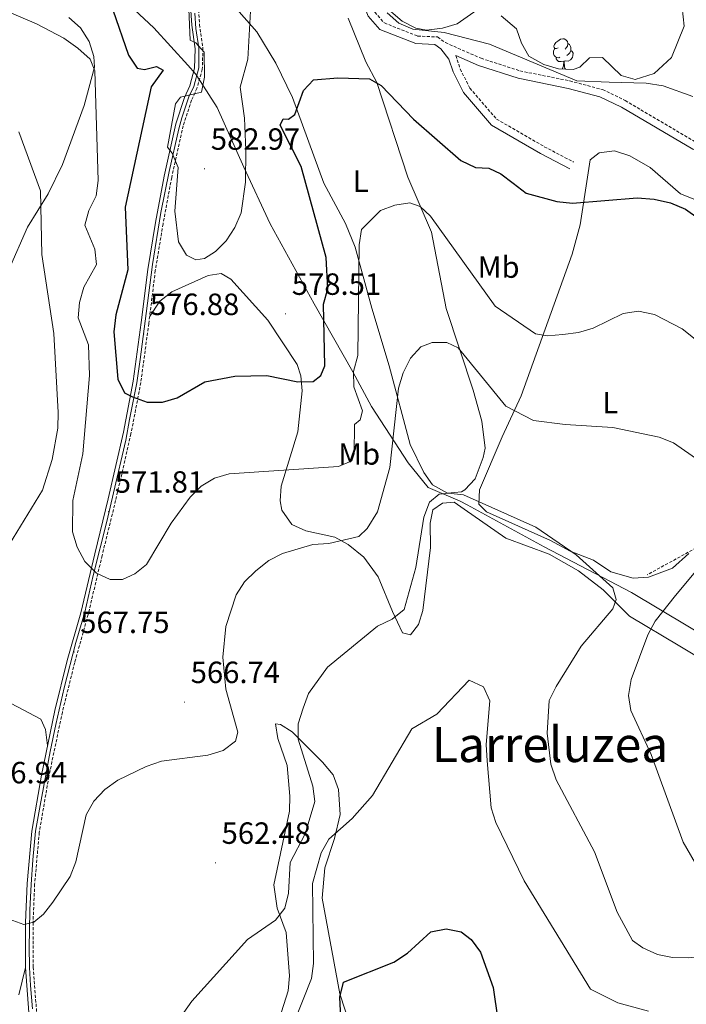
# Model space of a CAD drawing. Units: metres. Extents: x 599743 to 604241, y 4728757 to 4731793.
# Drawn here: x 602360 to 602578, y 4731121 to 4731442 of the extents above; entities that cross this region are included whole.
import ezdxf
from ezdxf.enums import TextEntityAlignment as Align

# ---------------------------------------------------------------- set-up
doc = ezdxf.new("R2010")
doc.units = ezdxf.units.M
doc.header["$MEASUREMENT"] = 0
doc.linetypes.add('TRAZOSX2', pattern=[1.5, 1, -0.5])
for name, color, linetype, lineweight in [('Carátula', 7, 'Continuous', 5), ('Level 1', 19, 'Continuous', 0), ('Level 11', 142, 'TRAZOSX2', 13), ('Level 21', 19, 'Continuous', 0), ('Level 35', 92, 'Continuous', 0), ('Level 36', 19, 'Continuous', 40), ('Level 37', 92, 'Continuous', 0), ('Level 39', 19, 'Continuous', 0), ('Level 4', 36, 'Continuous', 30), ('Level 41', 19, 'Continuous', 0), ('Level 45', 19, 'Continuous', 0), ('Level 5', 36, 'Continuous', 0), ('Level 7', 1, 'Continuous', 0)]:
    doc.layers.add(name, color=color, linetype=linetype, lineweight=lineweight)
doc.styles.add('Arial', font='ARIAL.TTF', dxfattribs={"height": 0.2})

# ---------------------------------------------------------------- blocks, each defined once
blk = doc.blocks.new('5PATER')
at = {"layer": 'Carátula', "linetype": 'Continuous', "lineweight": 5}
h = blk.add_hatch(color=250, dxfattribs=at)
edge = h.paths.add_edge_path()
edge.add_ellipse((0, 0), major_axis=(-1.33, -1.34), ratio=0.999422, start_angle=0, end_angle=360)

msp = doc.modelspace()

# ---------------------------------------------------------------- linework, layer by layer
at = {"layer": 'Level 1', "color": 19, "linetype": 'Continuous', "lineweight": 0, "ltscale": 0.5}
msp.add_polyline3d([(602383.26, 4731458.63, 575.25), (602403.73, 4731439.51, 577.61), (602414.79, 4731427.29, 578.4), (602417.31, 4731424.51, 579.33), (602418.96, 4731421.95, 580.03), (602424.38, 4731413.53, 580.03), (602433.04, 4731394.04, 580.15), (602441.69, 4731375.57, 578.22), (602455.99, 4731349.41, 575.96), (602468.61, 4731327.29, 570.14), (602474.79, 4731315.91, 568.67), (602486.75, 4731297.6, 562.89), (602493.29, 4731289.53, 560.67), (602503.73, 4731285.05, 559.88), (602506.03, 4731283.8, 559.82), (602531.16, 4731270.18, 559.73), (602559.6, 4731255.19, 561.79), (602587.42, 4731238.55, 568.57)], dxfattribs=at)
at = {"layer": 'Level 11', "color": 142, "linetype": 'TRAZOSX2', "lineweight": 13}
msp.add_polyline3d([(602788.75, 4731419.47, 588.69), (602779.6, 4731396.64, 586.52), (602773.6, 4731382.1, 583.55), (602765.4, 4731374.32, 584.54), (602759.85, 4731366.75, 582.56), (602754.78, 4731357.81, 582.56), (602735.81, 4731335.63, 577.87), (602726.32, 4731328.7, 576.48), (602718.32, 4731325.55, 575.63), (602698.1, 4731321.43, 573.65), (602683.06, 4731320.68, 573.78), (602679.62, 4731319.59, 573.65), (602663.6, 4731311.67, 569.7), (602642.7, 4731301.61, 568.71), (602622.56, 4731290.95, 566.73), (602604.34, 4731282.9, 564.84), (602564.71, 4731260.96, 560.79)], dxfattribs=at)
at = {"layer": 'Level 21', "color": 19, "linetype": 'TRAZOSX2', "lineweight": 0}
for points in [[(602431.17, 4731504.39, 585.98), (602432.77, 4731501.19, 586.07), (602434.74, 4731495.15, 586.07), (602434.76, 4731490.94, 585.43), (602434.43, 4731490.44, 585.2), (602445.51, 4731487.06, 582.84), (602452.76, 4731482.82, 582.43), (602457.94, 4731477.71, 582.23), (602461.53, 4731472.31, 581.42), (602466.08, 4731462.74, 580.81), (602470.03, 4731459.54, 580.81), (602475.88, 4731444.65, 579.8), (602478.97, 4731441.1, 579.59), (602489.81, 4731436.83, 580), (602496.33, 4731436.53, 580), (602498.86, 4731434.69, 579.99), (602510.52, 4731429.57, 579.59), (602523.22, 4731425.46, 579.8), (602539.49, 4731422.2, 580)], [(602418.07, 4731448.35, 580.36), (602418.63, 4731440.6, 580.36), (602419.73, 4731432.78, 580.04), (602419.52, 4731425.96, 580.04), (602417.77, 4731419.74, 580.04), (602416.02, 4731415.92, 580.04), (602413.32, 4731407.54, 580.04), (602409.53, 4731390.65, 578.77), (602406.71, 4731375.52, 579.09), (602404.19, 4731360.3, 578.77), (602402.06, 4731342.99, 576.87), (602399.46, 4731323.74, 575.29), (602396.25, 4731307.05, 573.7), (602391.24, 4731285.24, 572.12), (602386.83, 4731267.31, 570.21), (602382.26, 4731248.02, 568.63), (602377.88, 4731232.38, 567.68), (602373.85, 4731216.18, 567.04), (602369.45, 4731195.18, 566.73), (602366.32, 4731176.96, 565.77), (602364.81, 4731160.05, 565.77), (602364.28, 4731147.51, 564.51), (602364.35, 4731132.93, 563.87), (602365.44, 4731118.4, 563.24)], [(602502.27, 4731430.46, 579.84), (602503.71, 4731426.09, 579.8), (602506.86, 4731419.82, 578.17), (602515.59, 4731409.73, 576.95), (602531.16, 4731400.72, 576.95), (602540.69, 4731395.72, 575.74)], [(602539.49, 4731422.2, 580), (602550.19, 4731419.34, 580), (602557.55, 4731415.78, 578.98), (602580.86, 4731402.04, 578.98), (602593.96, 4731394.78, 580.25), (602599.23, 4731390.14, 580.5), (602608.49, 4731384.24, 581.26), (602624.94, 4731375.63, 582.28), (602638.62, 4731371.53, 582.79), (602644.02, 4731368.8, 583.04), (602650.2, 4731365.4, 581.77), (602657.31, 4731363.66, 580.76), (602669.92, 4731362.57, 580)]]:
    msp.add_polyline3d(points, dxfattribs=at)
at = {"layer": 'Level 21', "color": 19, "linetype": 'Continuous', "lineweight": 0}
for points in [[(602433.02, 4731488.26, 585.35), (602444.5, 4731484.76, 582.84), (602451.23, 4731480.83, 582.43), (602456, 4731476.11, 582.23), (602459.35, 4731471.08, 581.42), (602464.07, 4731461.16, 580.81), (602467.94, 4731458.01, 580.81), (602473.71, 4731443.34, 579.8), (602477.48, 4731439, 579.59), (602489.27, 4731434.35, 580), (602495.46, 4731434.06, 580), (602497.36, 4731432.69, 580), (602500.03, 4731429.28, 580), (602501.39, 4731425.14, 579.8), (602504.76, 4731418.42, 578.17), (602513.97, 4731407.78, 576.95), (602529.95, 4731398.53, 576.95), (602539.53, 4731393.51, 575.74)], [(602415.57, 4731448.35, 580.36), (602416.15, 4731440.34, 580.36), (602417.22, 4731432.64, 580.04), (602417.03, 4731426.35, 580.04), (602415.42, 4731420.61, 580.04), (602413.68, 4731416.83, 580.04), (602410.91, 4731408.2, 580.04), (602407.08, 4731391.15, 578.77), (602404.24, 4731375.95, 579.09), (602401.72, 4731360.66, 578.77), (602399.58, 4731343.31, 576.87), (602396.99, 4731324.15, 575.29), (602393.8, 4731307.57, 573.7), (602388.81, 4731285.82, 572.12), (602384.4, 4731267.9, 570.21), (602379.84, 4731248.64, 568.63), (602375.47, 4731233.02, 567.68), (602371.41, 4731216.74, 567.04), (602367, 4731195.65, 566.73), (602363.84, 4731177.29, 565.77), (602362.31, 4731160.21, 565.77), (602361.78, 4731147.56, 564.51), (602361.85, 4731132.83, 563.87), (602362.95, 4731118.12, 563.24)], [(602669.7, 4731360.08, 580), (602656.91, 4731361.19, 580.76), (602649.28, 4731363.05, 581.77), (602642.85, 4731366.59, 583.04), (602637.69, 4731369.2, 582.79), (602623.99, 4731373.3, 582.28), (602607.23, 4731382.07, 581.26), (602597.73, 4731388.13, 580.5), (602592.51, 4731392.73, 580.25), (602579.62, 4731399.87, 578.98), (602556.37, 4731413.57, 578.98), (602549.31, 4731416.98, 580), (602539, 4731419.75, 580), (602522.58, 4731423.04, 579.8), (602509.63, 4731427.23, 579.59), (602502.27, 4731430.46, 579.84)]]:
    msp.add_polyline3d(points, dxfattribs=at)
at = {"layer": 'Level 35', "color": 92, "linetype": 'Continuous', "lineweight": 0, "ltscale": 0.5}
for points in [[(602575.54, 4731452.38, 587.89), (602576.86, 4731440.04, 587.32), (602572.64, 4731429.87, 586.37), (602567.05, 4731424.57, 585.63), (602560.85, 4731422.7, 584.84), (602556.27, 4731423.95, 584.39), (602550.2, 4731429.82, 584.34), (602545.87, 4731429.73, 584.34), (602542.71, 4731426.67, 584.34), (602540.63, 4731425.92, 584.34)], [(602510.31, 4731446.1, 586.37), (602502.71, 4731440.77, 585.86), (602497.92, 4731439.37, 585.45), (602492.73, 4731438.75, 585.01), (602489.19, 4731439.42, 584.85), (602484.78, 4731441.65, 585.01), (602478.15, 4731447.37, 585.86)], [(602540.63, 4731425.92, 584.34), (602535.84, 4731426.09, 584.34), (602531.03, 4731427.56, 584.34), (602526.16, 4731430.29, 584.34), (602523.73, 4731434.53, 585.17), (602522.09, 4731439.2, 586.29), (602517.03, 4731443.43, 586.51)]]:
    msp.add_polyline3d(points, dxfattribs=at)
at = {"layer": 'Level 36', "color": 92, "linetype": 'Continuous', "lineweight": 0}
for points in [[(602511.16, 4731299.25, 562.11), (602508.59, 4731292.31, 561.3), (602505.17, 4731288.7, 560.92), (602504.16, 4731288.11, 560.89), (602499.61, 4731287.7, 560.89), (602494.7, 4731290.33, 560.89), (602491.84, 4731294.42, 561.28), (602487.38, 4731303.52, 562.4), (602480.49, 4731329.21, 564.75), (602474.81, 4731348.05, 568.39), (602469.47, 4731367.9, 569.78), (602466.28, 4731375.69, 570.43), (602459.21, 4731388.85, 571.79), (602448.95, 4731416.74, 574.49), (602443.51, 4731427.99, 576.52), (602437.34, 4731438.19, 578.55), (602429.96, 4731446.58, 579.36)], [(602375.95, 4731442.93, 571.27), (602379.79, 4731439.46, 571.27), (602382.57, 4731435.1, 571.1), (602384.09, 4731430.15, 570.76), (602384.34, 4731426.71, 570.46), (602380.95, 4731414.16, 568.63), (602373.9, 4731394.93, 566.49), (602369.2, 4731385.35, 565.39), (602362.45, 4731374.47, 562.95), (602356.31, 4731360.32, 561.94), (602354.22, 4731346.8, 560.52), (602354.66, 4731333.11, 559.91), (602356, 4731323.2, 559.51), (602355.79, 4731318.03, 559.52), (602352.43, 4731303.96, 558.75), (602348.29, 4731295.09, 558.29), (602341.53, 4731284.46, 556.26), (602331.6, 4731270.18, 555.44), (602323.24, 4731255.31, 554.01), (602317.36, 4731247.64, 553.21), (602267.1, 4731198.44, 548.33)], [(602467.14, 4731442.72, 577.33), (602472.93, 4731428.44, 575.3), (602476.45, 4731421.7, 574.49), (602486.6, 4731390.82, 570.43), (602494.29, 4731372.85, 568.6), (602499.17, 4731347.94, 565.74), (602507.9, 4731321.22, 563.33), (602510.77, 4731311.16, 563.12), (602511.82, 4731302.31, 561.91), (602511.16, 4731299.25, 562.11)], [(602535.69, 4731432.98, 0.01), (602535.16, 4731432.72, 0.01), (602534.63, 4731432.77, 0.01), (602534.37, 4731433.14, 0.01), (602534.31, 4731433.57, 0.01), (602534.47, 4731434.09, 0.01), (602534.95, 4731434.68, 0.01), (602535.59, 4731435.21, 0.01), (602536.49, 4731435.8, 0.01), (602537.23, 4731435.96, 0.01), (602537.66, 4731435.9, 0.01), (602538.19, 4731435.59, 0.01), (602538.72, 4731435, 0.01), (602538.88, 4731434.36, 0.01), (602538.77, 4731433.51, 0.01), (602538.34, 4731432.98, 0.01), (602537.92, 4731432.56, 0.01)], [(602536.28, 4731429.9, 0.01), (602535.85, 4731429.74, 0.01), (602535.27, 4731429.8, 0.01), (602534.79, 4731430.01, 0.01), (602534.37, 4731430.44, 0.01), (602534.15, 4731431.02, 0.01), (602534.15, 4731431.44, 0.01), (602534.21, 4731432.03, 0.01), (602534.63, 4731432.72, 0.01)], [(602539.83, 4731432.08, 0.01), (602540.28, 4731431.83, 0.01), (602540.63, 4731431.22, 0.01), (602540.52, 4731430.49, 0.01), (602540.31, 4731429.85, 0.01), (602539.72, 4731429.11, 0.01), (602538.93, 4731428.63, 0.01), (602538.08, 4731428.74, 0.01), (602537.65, 4731428.61, 0.01)], [(602538.88, 4731434.36, 0.01), (602539.35, 4731434.05, 0.01), (602539.67, 4731433.41, 0.01), (602539.83, 4731433.09, 0.01), (602539.83, 4731432.51, 0.01), (602539.83, 4731432.08, 0.01), (602539.46, 4731431.39, 0.01), (602539.04, 4731430.91, 0.01), (602538.56, 4731430.49, 0.01)], [(602537.54, 4731428.61, 0.01), (602536.65, 4731428.52, 0.01), (602535.8, 4731428.52, 0.01), (602535.38, 4731428.95, 0.01), (602535.06, 4731429.43, 0.01), (602535.06, 4731429.74, 0.01)], [(602537.04, 4731426.05, 0.01), (602537.43, 4731427.08, 0.01), (602537.54, 4731428.61, 0.01), (602537.65, 4731428.61, 0.01), (602537.68, 4731428.02, 0.01), (602537.72, 4731427.34, 0.01), (602537.79, 4731426.72, 0.01), (602537.9, 4731426.32, 0.01), (602538.07, 4731426.01, 0.01)], [(602533.13, 4731272.19, 560.74), (602512.25, 4731281.59, 560.74), (602509.82, 4731284.09, 561.5), (602510.02, 4731288.76, 562.26), (602517.42, 4731306.03, 563.78), (602523.59, 4731319.43, 567.08), (602540.26, 4731365.63, 573.41), (602542.9, 4731375.2, 574.66), (602546.17, 4731396.42, 576.7), (602549.06, 4731398.71, 577.46), (602554.05, 4731399.35, 577.46), (602559.11, 4731397.75, 577.46), (602565.76, 4731393.91, 577.37), (602575.59, 4731385.33, 576.45), (602597.44, 4731376.67, 577.45)], [(602402.33, 4731345.17, 577.11), (602405.71, 4731350.36, 577.31), (602409.54, 4731353.34, 578.04), (602421.43, 4731358.74, 579.95), (602425.72, 4731359.39, 579.54), (602428.83, 4731357.46, 579.34), (602440.94, 4731344.15, 577.92), (602450.49, 4731329.64, 575.38), (602451.68, 4731325.98, 574.68), (602452.12, 4731321, 574.26), (602450.76, 4731307.67, 572.04), (602445.24, 4731289.98, 568.59), (602444.93, 4731285.1, 567.58), (602445.5, 4731282.13, 566.96), (602448.7, 4731277.41, 565.95), (602453.27, 4731275.37, 565.76), (602462.79, 4731273.3, 565.75), (602467.13, 4731270.92, 565.18), (602472.3, 4731266.76, 564.19), (602476.88, 4731260.35, 562.82), (602481.6, 4731249.05, 560.88), (602484.88, 4731242.05, 558.64), (602487.44, 4731241.37, 557.83), (602490.12, 4731244.75, 556.82), (602491.49, 4731249.37, 556.82), (602494.03, 4731269.94, 558.16), (602493.86, 4731277.87, 559.25), (602494.73, 4731282.21, 559.86), (602497.96, 4731284.35, 559.86), (602501.75, 4731284.72, 559.86), (602505.02, 4731282.44, 559.7)], [(602505.02, 4731282.44, 559.7), (602518.57, 4731272.93, 559.62), (602532.71, 4731267.72, 558.88), (602542.36, 4731262.31, 558.75), (602550.35, 4731256.12, 559.7), (602558.98, 4731247.56, 562.24), (602575.45, 4731237.67, 567.23), (602588.21, 4731229.97, 568.98), (602615.63, 4731213.17, 569.86), (602633.79, 4731202.22, 569.7), (602651.43, 4731192.78, 569.38), (602674.12, 4731182.88, 568.82), (602688.14, 4731177.57, 568.8), (602694.24, 4731174.3, 568.96), (602703.38, 4731165.89, 569.33), (602715.83, 4731151.43, 569.33), (602719.66, 4731148.78, 569.33), (602742.57, 4731140.32, 572.37), (602746.48, 4731137.39, 572.74), (602748.96, 4731134.06, 572.88), (602750.92, 4731129.19, 572.95), (602750.79, 4731126.57, 572.88), (602749.45, 4731121.84, 572.49), (602746.26, 4731112.38, 571.28)], [(602578.32, 4731267.96, 563.31), (602572.95, 4731263.15, 562.26), (602565.12, 4731260.28, 562.01), (602560.14, 4731259.88, 561.58), (602552.82, 4731262.03, 560.99), (602547.17, 4731265.75, 560.74), (602539.56, 4731268.72, 560.23), (602533.13, 4731272.19, 560.74)], [(602253.5, 4731159.25, 551.38), (602258.93, 4731169.89, 553.46), (602267.76, 4731181.05, 555.85), (602275.4, 4731187.36, 557.13), (602280.94, 4731190.11, 557.86), (602290.25, 4731193.74, 559.46), (602300.97, 4731197.61, 562.75), (602305.12, 4731200.15, 563.8), (602315.8, 4731209.77, 565.79), (602328.71, 4731215.91, 567.86), (602332.79, 4731218.19, 568.23), (602336.25, 4731221.1, 568.23), (602341.07, 4731222.58, 568.42), (602357.12, 4731218.99, 568.23), (602366.82, 4731213.87, 567.85), (602368.31, 4731210.47, 567.82), (602369.03, 4731205.35, 566.87)], [(602444.59, 4731115.95, 558.33), (602447.59, 4731125.18, 558.33), (602447.94, 4731130.17, 558.51), (602446.89, 4731144.25, 559.45), (602443.92, 4731152.22, 560.16), (602442.91, 4731159.8, 560.76), (602447.96, 4731183.82, 562.59), (602448.09, 4731188.81, 562.77), (602447.22, 4731198.77, 562.79), (602444.14, 4731207.55, 562.39), (602443.47, 4731212.35, 562.39), (602445, 4731212.14, 561.78), (602448.89, 4731209.73, 561.17), (602458.81, 4731199.91, 557.77), (602462.29, 4731195.71, 556.91)], [(602462.29, 4731195.71, 556.91), (602464.01, 4731190.99, 556.48), (602464.49, 4731182.83, 555.08), (602462.71, 4731174.91, 555.08), (602459.47, 4731165.41, 553.46), (602458.63, 4731155.44, 552.81), (602464.39, 4731124.22, 549.6), (602469.44, 4731108.89, 548.39)], [(602361.85, 4731132.83, 563.87), (602359.6, 4731123.88, 563.67)]]:
    msp.add_polyline3d(points, dxfattribs=at)
at = {"layer": 'Level 39', "color": 19, "linetype": 'Continuous', "lineweight": 0, "ltscale": 0.5}
msp.add_polyline3d([(602417.06, 4731444.26, 580.22), (602417.4, 4731439.32, 580.22), (602418.35, 4731433.02, 580.03), (602418.35, 4731430.16, 580.03), (602418.35, 4731426.5, 579.67), (602416.73, 4731420.41, 579.55), (602415.1, 4731416.95, 580.03), (602412.87, 4731410.18, 580.03), (602411.85, 4731406.53, 580.03), (602408.68, 4731392.61, 578.52), (602406.04, 4731379.2, 578.61), (602403.22, 4731362.27, 578.27), (602401.19, 4731346.29, 576.98), (602399.23, 4731331.31, 576.02), (602398.14, 4731323.66, 575.23), (602395.77, 4731311.67, 574.17), (602394.57, 4731304.96, 573.28), (602390.57, 4731287.76, 572.02), (602388.41, 4731278.41, 571.46), (602383.95, 4731260.79, 569.86), (602381.17, 4731248.81, 568.51), (602378.27, 4731238.93, 567.91), (602374.48, 4731224.1, 567.44), (602371.77, 4731212.18, 567.07), (602369.88, 4731203.31, 566.84), (602366.57, 4731185.77, 566.27), (602365.08, 4731177.31, 565.82), (602364.2, 4731167.96, 565.73), (602363.66, 4731159.95, 565.73), (602363.25, 4731151.69, 565.28), (602363.12, 4731144.78, 564.6), (602363.05, 4731139.69, 564.39), (602363.12, 4731132.85, 563.87), (602363.46, 4731126.96, 563.66), (602364.13, 4731119.31, 563.31)], dxfattribs=at)
at = {"layer": 'Level 4', "color": 36, "linetype": 'Continuous', "lineweight": 30}
for points in [[(602390.29, 4731445.4, 575.01), (602395.46, 4731430.61, 575.01), (602398.23, 4731426.4, 575.01), (602400.7, 4731425.88, 575.01), (602404.54, 4731426.9, 575.01), (602406.78, 4731425.75, 575.01), (602402.79, 4731420.23, 575.01), (602394.35, 4731381.01, 575.01), (602395.27, 4731360.51, 575.01), (602391.29, 4731345.81, 575.01), (602390.64, 4731340.29, 575.01), (602391.99, 4731324.85, 575.01), (602394.15, 4731320.35, 575.01), (602396.78, 4731319.07, 575.01), (602401.52, 4731317.4, 575.01), (602406.52, 4731317.31, 575.01), (602411.34, 4731318.81, 575.01), (602420.33, 4731323.93, 575.01), (602430.19, 4731325.78, 575.01), (602440.64, 4731326.06, 575.01), (602450.73, 4731324.02, 575.01), (602455.73, 4731324.11, 575.01), (602458.27, 4731326.01, 575.01), (602459.56, 4731329.19, 575.01), (602459.06, 4731349.3, 575.01), (602460.51, 4731354.31, 575.01), (602460.01, 4731364.57, 575.01), (602451.82, 4731394.23, 575.01), (602444.89, 4731407.76, 575.01), (602445.89, 4731409.86, 575.01), (602447.69, 4731409.67, 575.01), (602449.74, 4731411.24, 575.01), (602452.59, 4731419.02, 575.01), (602455.83, 4731422.56, 575.01), (602463.76, 4731423.23, 575.01), (602474.07, 4731422.88, 575.01), (602477.88, 4731420.74, 575.01), (602488.42, 4731409.68, 575.01), (602503.88, 4731396.19, 575.01), (602508.7, 4731393.93, 575.01), (602513.09, 4731393.75, 575.01), (602516.99, 4731391.91, 575.01), (602520.99, 4731388.8, 575.01)], [(602520.99, 4731388.8, 575.01), (602525.23, 4731385.57, 575.01), (602535.25, 4731382.8, 575.01), (602540.31, 4731382.25, 575.01), (602561.46, 4731384.03, 575.01), (602567.03, 4731383.64, 575.01), (602572.35, 4731382.37, 575.01), (602577.29, 4731380.29, 575.01), (602581.35, 4731377.37, 575.01)], [(602465.22, 4731107.67, 550.01), (602464.45, 4731123.18, 550.01), (602465.65, 4731128.04, 550.01), (602482.05, 4731134.63, 550.01), (602486.51, 4731137.52, 550.01), (602494.1, 4731144.5, 550.01)], [(602494.1, 4731144.5, 550.01), (602499.13, 4731145.51, 550.01), (602504.01, 4731144.48, 550.01), (602507.34, 4731142.04, 550.01), (602510.38, 4731137.8, 550.01), (602514.51, 4731126.29, 550.01), (602517.41, 4731106.03, 550.01)]]:
    msp.add_polyline3d(points, dxfattribs=at)
at = {"layer": 'Level 5', "color": 36, "linetype": 'Continuous', "lineweight": 0}
for points in [[(602414.69, 4731455.86, 580.01), (602415.54, 4731435.51, 580.01), (602417.39, 4731434.67, 580.01), (602420.11, 4731431.52, 580.01), (602420.21, 4731423.45, 580.01), (602419.24, 4731418.55, 580.01), (602412.39, 4731416.88, 580.01), (602410.77, 4731414.75, 580.01), (602408.21, 4731400.61, 580.01), (602409.72, 4731398.59, 580.01), (602411.65, 4731393.96, 580.01), (602410.55, 4731379.71, 580.01), (602411.74, 4731369.66, 580.01), (602414.39, 4731365.37, 580.01), (602417.39, 4731363.8, 580.01), (602420.29, 4731364.25, 580.01), (602423.79, 4731366.48, 580.01), (602427.32, 4731370.03, 580.01), (602430.13, 4731374.38, 580.01), (602432.21, 4731379.19, 580.01), (602433.66, 4731389.19, 580.01), (602433.74, 4731399.62, 580.01), (602433.35, 4731410.04, 580.01), (602431.92, 4731420.11, 580.01), (602434.41, 4731429.26, 580.01), (602435.22, 4731445, 580.01)], [(602341.08, 4731451.21, 570.01), (602365.46, 4731440.87, 570.01), (602374.37, 4731436.16, 570.01), (602378.93, 4731432.86, 570.01), (602382.89, 4731429.34, 570.01), (602384.43, 4731425.52, 570.01), (602385.52, 4731389.73, 570.01), (602384.87, 4731384.64, 570.01), (602382.54, 4731379.95, 570.01), (602381.15, 4731375.15, 570.01), (602384.4, 4731367.24, 570.01), (602385.01, 4731362.27, 570.01), (602380.83, 4731354.88, 570.01), (602379.44, 4731349.85, 570.01), (602379.02, 4731344.85, 570.01), (602382.4, 4731336.11, 570.01), (602382.69, 4731326.08, 570.01), (602380.52, 4731300.5, 570.01), (602377.3, 4731285.23, 570.01), (602377.17, 4731275.05, 570.01), (602378.66, 4731270.01, 570.01), (602381.22, 4731265.36, 570.01), (602384.94, 4731261.55, 570.01), (602389.46, 4731259.42, 570.01), (602393.43, 4731259.43, 570.01), (602397.46, 4731261.28, 570.01), (602401.36, 4731264.42, 570.01), (602409.41, 4731277.91, 570.01), (602415.52, 4731286.34, 570.01), (602419.19, 4731289.98, 570.01), (602423.47, 4731292.56, 570.01), (602428.3, 4731293.98, 570.01), (602464.03, 4731296.32, 570.01), (602468.35, 4731298.23, 570.01), (602469.1, 4731300.46, 570.01), (602469.22, 4731310.09, 570.01), (602471.1, 4731311.62, 570.01), (602471.8, 4731314.53, 570.01), (602469.01, 4731322.37, 570.01), (602468.89, 4731327.37, 570.01), (602470.31, 4731332.58, 570.01), (602470.68, 4731368.64, 570.01), (602471.44, 4731373.73, 570.01), (602477.67, 4731379.88, 570.01), (602482.36, 4731381.61, 570.01), (602487.29, 4731382.45, 570.01), (602490.68, 4731381.2, 570.01), (602493.97, 4731378.06, 570.01), (602515.07, 4731348.63, 570.01), (602528.25, 4731339.67, 570.01), (602532.17, 4731339.04, 570.01), (602537.2, 4731339.47, 570.01)], [(602479.86, 4731444.37, 580.01), (602483.65, 4731441.01, 580.01), (602488.29, 4731439.13, 580.01), (602498.46, 4731437.97, 580.01), (602513.28, 4731434.17, 580.01), (602541.74, 4731422.18, 580.01), (602552.29, 4731421.83, 580.01)], [(602552.29, 4731421.83, 580.01), (602564.36, 4731421.48, 580.01), (602569.95, 4731420.54, 580.01), (602579.63, 4731417.05, 580.01)], [(602359.64, 4731405.55, 565.01), (602366.75, 4731386.35, 565.01), (602367.18, 4731365.59, 565.01), (602371.09, 4731339.77, 565.01), (602372.49, 4731313.99, 565.01), (602372.42, 4731308.85, 565.01), (602370.57, 4731298.63, 565.01), (602367.41, 4731288.63, 565.01), (602356.62, 4731270.98, 565.01)], [(602537.2, 4731339.47, 570.01), (602542.34, 4731340.11, 570.01), (602547.14, 4731341.53, 570.01), (602556.93, 4731346.32, 570.01), (602561.88, 4731347.07, 570.01), (602567.12, 4731345.95, 570.01), (602576.2, 4731341.23, 570.01), (602588.47, 4731331.45, 570.01)], [(602387.69, 4731190.93, 565.01), (602391.97, 4731193.95, 565.01), (602401.17, 4731198.42, 565.01), (602406.19, 4731200.14, 565.01), (602421.38, 4731202.11, 565.01), (602426.35, 4731203.69, 565.01), (602430.31, 4731206.69, 565.01), (602431.13, 4731209.7, 565.01), (602427.18, 4731223.64, 565.01), (602426.22, 4731234.17, 565.01), (602427.22, 4731244.13, 565.01), (602430.6, 4731254.51, 565.01), (602433.3, 4731258.71, 565.01), (602437.03, 4731262.32, 565.01), (602441.27, 4731265.7, 565.01), (602445.71, 4731268, 565.01), (602455.62, 4731270.89, 565.01), (602460.87, 4731271.22, 565.01), (602470.61, 4731273.47, 565.01), (602473.35, 4731276.13, 565.01), (602476.72, 4731281.61, 565.01), (602480.79, 4731296.07, 565.01), (602483.59, 4731321.88, 565.01), (602485.04, 4731326.87, 565.01), (602487.45, 4731331.71, 565.01), (602490.87, 4731335.36, 565.01), (602494.56, 4731336.85, 565.01), (602499.3, 4731336.87, 565.01), (602503.04, 4731335.08, 565.01), (602518.62, 4731316.08, 565.01), (602527.68, 4731311.39, 565.01), (602537.92, 4731310.04, 565.01)], [(602537.92, 4731310.04, 565.01), (602553.49, 4731309.09, 565.01), (602568.66, 4731305.92, 565.01), (602573.29, 4731304.04, 565.01), (602581.88, 4731298.09, 565.01)], [(602391.19, 4731086.59, 560.01), (602416.08, 4731121.89, 560.01), (602434.27, 4731141.99, 560.01), (602443.42, 4731148.27, 560.01), (602446.45, 4731152.24, 560.01), (602447.65, 4731157.07, 560.01), (602448.26, 4731167.07, 560.01), (602453.12, 4731176.43, 560.01), (602456.26, 4731187.05, 560.01), (602455.6, 4731192.01, 560.01), (602450.81, 4731207.37, 560.01), (602450.81, 4731212.37, 560.01), (602452.41, 4731217.53, 560.01), (602454.24, 4731222.3, 560.01), (602460.39, 4731230.84, 560.01), (602476.71, 4731244.22, 560.01), (602481.46, 4731246.57, 560.01), (602485.45, 4731249.7, 560.01), (602489.18, 4731263.38, 560.01), (602491.82, 4731279.83, 560.01), (602493.73, 4731284.74, 560.01), (602496.81, 4731287.35, 560.01), (602499.79, 4731287.66, 560.01), (602504.77, 4731287.12, 560.01), (602528.41, 4731276.52, 560.01), (602541.56, 4731267.51, 560.01), (602553.49, 4731256.7, 560.01), (602554.61, 4731252.94, 560.01), (602553.51, 4731249.85, 560.01)], [(602587.26, 4731270.18, 565.01), (602573.93, 4731254.29, 565.01), (602567.33, 4731245.83, 565.01), (602564.95, 4731241.44, 565.01), (602559.48, 4731226.88, 565.01), (602558.67, 4731221.61, 565.01), (602559.39, 4731216.67, 565.01), (602566.05, 4731202.37, 565.01), (602576.49, 4731173.7, 565.01), (602581.75, 4731164.67, 565.01)], [(602553.51, 4731249.85, 560.01), (602543.2, 4731237.74, 560.01), (602535.03, 4731224.5, 560.01), (602532.78, 4731219.96, 560.01), (602532.08, 4731209.31, 560.01), (602533.27, 4731199.23, 560.01), (602535.01, 4731194.12, 560.01), (602547.54, 4731170.65, 560.01), (602554.94, 4731150.9, 560.01), (602559.97, 4731141.67, 560.01), (602563.34, 4731139.31, 560.01), (602568.15, 4731137.11, 560.01), (602573.04, 4731136.07, 560.01), (602578.19, 4731136.03, 560.01), (602583.38, 4731136.5, 560.01), (602593.23, 4731140.22, 560.01), (602603.26, 4731142.76, 560.01), (602619.51, 4731145.12, 560.01), (602629.62, 4731144.86, 560.01), (602634.55, 4731143.38, 560.01), (602644.48, 4731139.22, 560.01), (602652.9, 4731133.05, 560.01), (602659.46, 4731125.13, 560.01), (602664.99, 4731116.04, 560.01)], [(602449.51, 4731115.04, 555.01), (602455.13, 4731129.25, 555.01), (602455.86, 4731134.2, 555.01), (602455.55, 4731160.21, 555.01), (602458.31, 4731170.31, 555.01), (602460.86, 4731174.7, 555.01), (602468.41, 4731181.43, 555.01), (602475.09, 4731189.03, 555.01), (602487.94, 4731210.77, 555.01), (602496.12, 4731215.56, 555.01), (602506.61, 4731226.61, 555.01)], [(602506.61, 4731226.61, 555.01), (602511.31, 4731224.47, 555.01), (602513.43, 4731219.92, 555.01), (602512.23, 4731205.64, 555.01), (602512.48, 4731200.3, 555.01), (602513.77, 4731184.97, 555.01), (602515.38, 4731180.21, 555.01), (602524.58, 4731161.14, 555.01), (602546.27, 4731125.79, 555.01), (602555.13, 4731121.27, 555.01), (602565.13, 4731118.58, 555.01)], [(602356.48, 4731148.65, 565.01), (602361.3, 4731146.93, 565.01), (602364.55, 4731147.63, 565.01), (602367.68, 4731150.21, 565.01), (602370.77, 4731154.19, 565.01), (602376.42, 4731162.55, 565.01), (602378.29, 4731167.29, 565.01), (602381.64, 4731182.63, 565.01), (602384.13, 4731187.13, 565.01), (602387.69, 4731190.93, 565.01)]]:
    msp.add_polyline3d(points, dxfattribs=at)

# ---------------------------------------------------------------- block references
at = {"layer": 'Level 7', "color": 19, "linetype": 'Continuous', "lineweight": 0, "xscale": 0.09999983015004542, "yscale": 0.09999983015004542}
for p in [(602420.25, 4731393.53, 582.98), (602446.67, 4731346.18, 578.51), (602400.44, 4731339.59, 576.89), (602388.89, 4731281.61, 571.82), (602377.69, 4731235.81, 567.76), (602413.76, 4731219.48, 566.75), (602423.85, 4731167.02, 562.48)]:
    msp.add_blockref('5PATER', p, dxfattribs=at)

# ---------------------------------------------------------------- texts
at = {"layer": 'Level 37', "color": 92, "linetype": 'Continuous', "lineweight": 0, "style": 'Arial'}
for s, p in [('L', (602471.26, 4731389.46, 571.25)), ('Mb', (602516.26, 4731361.43, 571.2)), ('L', (602552.72, 4731317.17, 566.28)), ('Mb', (602470.74, 4731300.46, 570.01))]:
    msp.add_text(s, height=7, dxfattribs=at).set_placement(p, align=Align.MIDDLE_CENTER)
at = {"layer": 'Level 41', "color": 19, "linetype": 'Continuous', "lineweight": 0, "style": 'Arial'}
for s, p in [('582.97', (602422.31, 4731397.53, 582.98)), ('578.51', (602448.75, 4731350.18, 578.51)), ('576.88', (602402.43, 4731343.59, 576.89)), ('571.81', (602390.97, 4731285.61, 571.82)), ('567.75', (602379.68, 4731239.81, 567.76)), ('566.74', (602415.74, 4731223.48, 566.75)), ('566.94', (602346.26, 4731190.76, 566.95)), ('562.48', (602425.83, 4731171.02, 562.48))]:
    msp.add_text(s, height=7, dxfattribs=at).set_placement(p, align=Align.BOTTOM_LEFT)
at = {"layer": 'Level 45', "color": 19, "linetype": 'Continuous', "lineweight": 0, "style": 'Arial'}
msp.add_text('Larreluzea', height=11.5, dxfattribs=at).set_placement((602533.05, 4731205.64, 555.01), align=Align.MIDDLE_CENTER)

doc.saveas('drawing.dxf')
